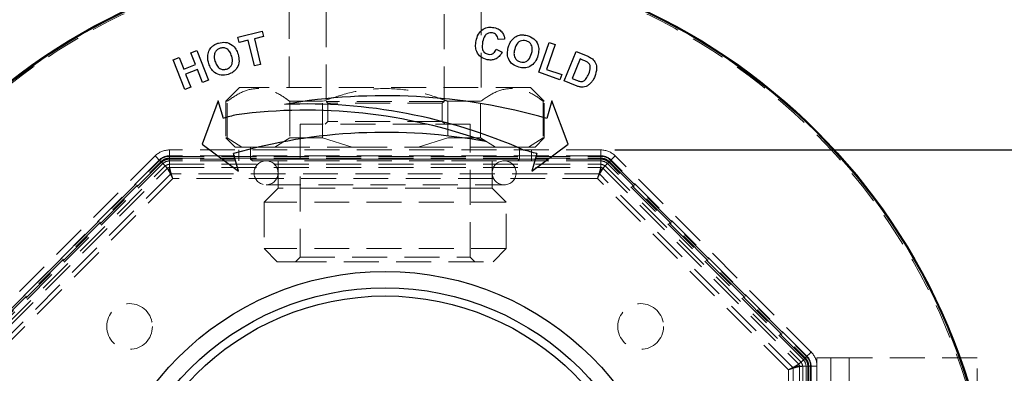
# Model space of a CAD drawing. Units: millimetres. Extents: x 70 to 836, y 142 to 444.
# Drawn here: x 419 to 527, y 322 to 361 of the extents above; entities that cross this region are included whole.
import ezdxf

# ---------------------------------------------------------------- set-up
doc = ezdxf.new("R2010")
doc.units = ezdxf.units.MM
doc.header["$LTSCALE"] = 3
doc.linetypes.add('HIDDEN', pattern=[1.905, 1.27, -0.635])
doc.layers.add('HIDDEN', color=7, linetype='Continuous')
doc.styles.add('SLDTEXTSTYLE0', font='TXT', dxfattribs={"width": 0.7})
doc.dimstyles.new('SLDDIMSTYLE1', dxfattribs={"dimtxt": 11.082867, "dimasz": 6.35, "dimexe": 0, "dimexo": 0.0625, "dimgap": 2.770717, "dimtad": 0, "dimtih": 1, "dimtoh": 1, "dimdec": 0, "dimrnd": 1e-09, "dimzin": 12, "dimdsep": 46, "dimtxsty": 'SLDTEXTSTYLE0', "dimsah": 1, "dimcen": 0.09, "dimadec": 0, "dimazin": 3, "dimtfac": 1, "dimtdec": 0, "dimtofl": 0, "dimtmove": 0, "dimatfit": 3, "dimfxl": 0, "dimfrac": 2, "dimtolj": 1, "dimtzin": 12, "dimarcsym": 0})
doc.dimstyles.new('SLDDIMSTYLE7', dxfattribs={"dimtxt": 11.082867, "dimasz": 6.35, "dimexe": 0, "dimexo": 0.0625, "dimgap": 2.770717, "dimtad": 0, "dimtih": 1, "dimtoh": 1, "dimdec": 0, "dimrnd": 1e-09, "dimzin": 12, "dimdsep": 46, "dimtxsty": 'SLDTEXTSTYLE0', "dimsah": 1, "dimcen": 0, "dimadec": 0, "dimazin": 3, "dimtfac": 1, "dimtdec": 0, "dimtofl": 0, "dimtmove": 0, "dimatfit": 3, "dimfxl": 0, "dimfrac": 2, "dimtolj": 1, "dimtzin": 12, "dimarcsym": 0})

# ---------------------------------------------------------------- blocks, each defined once
blk = doc.blocks.new('_D_9')
at = {"layer": 'HIDDEN', "color": 7}
for p, q in [((469.68, 363.98), (601.08, 363.98)), ((601.08, 363.98), (601.08, 339.5)), ((601.08, 301.48), (601.08, 325.95)), ((460.58, 301.48), (601.08, 301.48))]:
    blk.add_line(p, q, dxfattribs=at)
for points in [[(601.08, 363.98), (599.38, 352.89), (602.79, 352.89)], [(601.08, 301.48), (602.79, 312.56), (599.38, 312.56)]]:
    blk.add_solid(points, dxfattribs=at)
at = {"layer": 'HIDDEN', "color": 7, "insert": (594.62, 337.21), "char_height": 8.731, "attachment_point": 1, "style": 'SLDTEXTSTYLE0'}
blk.add_mtext('63', dxfattribs=at)
blk = doc.blocks.new('_D_10')
at = {"layer": 'HIDDEN', "color": 7}
for p, q in [((484.17, 346.67), (572.01, 346.67)), ((572.01, 346.67), (572.01, 330.85)), ((572.01, 301.48), (572.01, 317.3)), ((460.58, 301.48), (572.01, 301.48))]:
    blk.add_line(p, q, dxfattribs=at)
for points in [[(572.01, 346.67), (570.31, 335.59), (573.72, 335.59)], [(572.01, 301.48), (573.72, 312.56), (570.31, 312.56)]]:
    blk.add_solid(points, dxfattribs=at)
at = {"layer": 'HIDDEN', "color": 7, "insert": (565.54, 328.55), "char_height": 8.731, "attachment_point": 1, "style": 'SLDTEXTSTYLE0'}
blk.add_mtext('45', dxfattribs=at)
blk = doc.blocks.new('_D_13')
at = {"layer": 'HIDDEN', "color": 7}
for p, q in [((501.96, 385.13), (517.23, 414.91)), ((517.23, 414.91), (525.3, 414.91))]:
    blk.add_line(p, q, dxfattribs=at)
blk.add_solid([(501.96, 385.13), (508.54, 394.21), (505.5, 395.77)], dxfattribs=at)
at = {"layer": 'HIDDEN', "color": 7, "char_height": 8.731, "attachment_point": 1, "style": 'SLDTEXTSTYLE0'}
for s, insert in [('%%c', (525.3, 419.11)), ('188', (538.17, 419.11))]:
    blk.add_mtext(s, dxfattribs=dict(at, insert=insert))

msp = doc.modelspace()

# ---------------------------------------------------------------- linework, layer by layer
at = {"color": 7, "linetype": 'HIDDEN', "lineweight": 18}
for p, q in [((448.61, 362.6), (448.61, 353.48)), ((452.63, 361.71), (452.63, 351.97)), ((465.53, 351.97), (465.53, 361.71)), ((469.56, 353.48), (469.56, 362.6)), ((443.18, 353.48), (441.68, 351.98)), ((474.98, 353.48), (443.18, 353.48)), ((476.48, 351.98), (474.98, 353.48)), ((441.68, 351.98), (441.81, 351.98)), ((441.68, 351.98), (441.68, 347.98)), ((441.81, 347.98), (441.81, 351.98)), ((448.65, 351.98), (452.25, 351.98)), ((448.65, 351.98), (448.65, 347.98)), ((452.25, 347.98), (452.25, 351.98)), ((465.53, 351.97), (452.63, 351.97)), ((452.63, 351.97), (452.83, 351.77)), ((465.33, 351.77), (465.53, 351.97)), ((469.52, 351.98), (465.92, 351.98)), ((465.92, 351.98), (465.92, 347.98)), ((469.52, 347.98), (469.52, 351.98)), ((476.48, 351.98), (476.36, 351.98)), ((476.36, 351.98), (476.36, 347.98)), ((476.48, 347.98), (476.48, 351.98)), ((465.33, 351.77), (452.83, 351.77)), ((452.83, 351.77), (452.83, 349.78)), ((465.33, 349.78), (465.33, 351.77)), ((452.83, 349.78), (452.53, 349.48)), ((465.33, 349.78), (452.83, 349.78)), ((465.63, 349.48), (465.33, 349.78)), ((463.73, 349.48), (449.78, 349.48)), ((449.78, 349.48), (449.78, 334.97)), ((468.38, 349.48), (463.73, 349.48)), ((468.38, 334.97), (468.38, 349.48)), ((441.81, 347.98), (441.68, 347.98)), ((441.68, 347.98), (442.68, 346.98)), ((443.43, 346.98), (441.81, 347.98)), ((448.65, 347.98), (447.03, 346.98)), ((452.25, 347.98), (448.65, 347.98)), ((455.48, 346.98), (452.25, 347.98)), ((465.92, 347.98), (462.68, 346.98)), ((469.52, 347.98), (465.92, 347.98)), ((471.14, 346.98), (469.52, 347.98)), ((476.36, 347.98), (474.74, 346.98)), ((475.48, 346.98), (476.48, 347.98)), ((476.48, 347.98), (476.36, 347.98)), ((482.67, 346.67), (435.5, 346.67)), ((435.5, 346.03), (435.5, 346.67)), ((442.68, 346.98), (443.43, 346.98)), ((443.08, 346.67), (443.08, 345.47)), ((443.43, 346.98), (447.03, 346.98)), ((444.38, 346.98), (444.38, 345.68)), ((447.03, 346.98), (455.48, 346.98)), ((455.48, 346.98), (462.68, 346.98)), ((462.68, 346.98), (471.14, 346.98)), ((471.14, 346.98), (474.74, 346.98)), ((473.78, 345.68), (473.78, 346.98)), ((474.74, 346.98), (475.48, 346.98)), ((475.08, 345.47), (475.08, 346.67)), ((482.67, 346.03), (482.67, 346.67)), ((433.94, 346.03), (412.53, 324.61)), ((434.4, 345.57), (412.98, 324.16)), ((413.02, 324.12), (434.44, 345.53)), ((435.04, 344.93), (434.4, 345.57)), ((482.67, 346.03), (435.5, 346.03)), ((435.5, 346.03), (435.5, 345.12)), ((435.5, 345.97), (482.67, 345.97)), ((435.5, 345.77), (435.5, 345.97)), ((435.5, 345.77), (482.67, 345.77)), ((482.67, 345.67), (435.5, 345.67)), ((435.5, 345.67), (435.5, 345.47)), ((482.67, 345.47), (435.5, 345.47)), ((435.5, 345.47), (435.5, 344.77)), ((473.78, 345.68), (444.38, 345.68)), ((444.38, 345.68), (444.58, 345.48)), ((444.58, 345.48), (466.33, 345.48)), ((447.38, 345.48), (447.38, 342.5)), ((466.33, 345.48), (473.58, 345.48)), ((470.78, 342.5), (470.78, 345.48)), ((473.58, 345.48), (473.78, 345.68)), ((482.67, 345.12), (482.67, 346.03)), ((482.67, 345.77), (482.67, 345.97)), ((482.67, 345.47), (482.67, 345.67)), ((482.67, 344.77), (482.67, 345.47)), ((483.77, 345.57), (483.12, 344.93)), ((483.73, 345.53), (505.14, 324.12)), ((505.18, 324.16), (483.77, 345.57)), ((505.64, 324.61), (484.22, 346.03)), ((413.16, 323.98), (434.58, 345.39)), ((434.65, 345.32), (413.23, 323.91)), ((434.79, 345.18), (413.38, 323.77)), ((413.63, 323.51), (435.04, 344.93)), ((413.88, 323.27), (435.29, 344.68)), ((435.29, 344.68), (434.79, 345.18)), ((435.5, 345.12), (482.67, 345.12)), ((435.5, 344.77), (482.67, 344.77)), ((483.38, 345.18), (482.88, 344.68)), ((482.88, 344.68), (504.29, 323.27)), ((483.12, 344.93), (504.54, 323.51)), ((504.79, 323.77), (483.38, 345.18)), ((504.93, 323.91), (483.52, 345.32)), ((483.59, 345.39), (505, 323.98)), ((435.67, 344.06), (414.5, 322.89)), ((435.87, 343.56), (414.99, 322.68)), ((482.5, 344.06), (435.67, 344.06)), ((482.29, 343.56), (435.87, 343.56)), ((503.17, 322.68), (482.29, 343.56)), ((503.67, 322.89), (482.5, 344.06)), ((447.38, 342.5), (445.86, 340.97)), ((446.07, 342.86), (472.09, 342.86)), ((470.78, 342.5), (447.38, 342.5)), ((472.3, 340.97), (470.78, 342.5)), ((472.3, 340.97), (445.86, 340.97)), ((445.86, 340.97), (445.86, 335.9)), ((472.3, 335.9), (472.3, 340.97)), ((472.3, 335.9), (445.86, 335.9)), ((445.86, 335.9), (447.28, 334.47)), ((470.88, 334.47), (472.3, 335.9)), ((449.78, 334.97), (449.28, 334.47)), ((449.78, 334.97), (468.38, 334.97)), ((468.88, 334.47), (468.38, 334.97)), ((447.28, 334.47), (448.86, 334.47)), ((448.86, 334.47), (470.88, 334.47)), ((504.54, 323.51), (505.18, 324.16)), ((506.28, 323.06), (506.28, 323.98)), ((506.28, 323.98), (507.78, 323.98)), ((507.78, 323.98), (507.78, 313.98)), ((509.78, 323.98), (507.78, 323.98)), ((509.78, 323.98), (509.78, 278.98)), ((523.78, 323.98), (509.78, 323.98)), ((523.78, 278.98), (523.78, 323.98)), ((503.67, 257.48), (503.67, 322.89)), ((504.29, 323.27), (504.79, 323.77)), ((504.38, 323.06), (504.38, 257.89)), ((505.08, 323.06), (504.38, 323.06)), ((505.64, 323.06), (504.73, 323.06)), ((504.73, 323.06), (504.73, 258)), ((505.08, 308.97), (505.08, 323.06)), ((505.28, 323.06), (505.08, 323.06)), ((505.28, 309.12), (505.28, 323.06)), ((505.38, 323.06), (505.58, 323.06)), ((505.38, 323.06), (505.38, 309.2)), ((505.58, 323.06), (505.58, 309.34)), ((505.64, 258), (505.64, 323.06)), ((505.64, 323.06), (506.28, 323.06)), ((506.28, 309.79), (506.28, 323.06)), ((503.17, 257.09), (503.17, 322.68))]:
    msp.add_line(p, q, dxfattribs=at)
at = {"color": 7, "linetype": 'Continuous', "lineweight": 25}
for p, q in [((442.98, 358.97), (445.66, 359.62)), ((445.66, 359.62), (445.8, 359.05)), ((443.12, 358.4), (442.98, 358.97)), ((444.12, 358.65), (443.12, 358.4)), ((444.79, 355.84), (444.12, 358.65)), ((445.8, 359.05), (444.8, 358.81)), ((444.8, 358.81), (445.47, 356.01)), ((472.13, 358.76), (471.42, 358.74)), ((475.88, 355.15), (477.01, 358.4)), ((477.01, 358.4), (477.67, 358.17)), ((437.86, 357.27), (438.51, 357.52)), ((438.35, 355.99), (437.86, 357.27)), ((438.51, 357.52), (439.77, 354.28)), ((471.23, 357.68), (471.86, 357.34)), ((477.67, 358.17), (476.73, 355.47)), ((478.66, 354.2), (479.96, 357.41)), ((479.96, 357.41), (481.15, 356.93)), ((435.92, 356.52), (436.57, 356.77)), ((437.18, 353.27), (435.92, 356.52)), ((436.57, 356.77), (437.07, 355.49)), ((480.39, 356.6), (479.53, 354.47)), ((480.68, 356.48), (480.39, 356.6)), ((437.07, 355.49), (438.35, 355.99)), ((438.56, 355.44), (437.28, 354.94)), ((439.11, 354.02), (438.56, 355.44)), ((445.47, 356.01), (444.79, 355.84)), ((478.18, 354.34), (475.88, 355.15)), ((476.73, 355.47), (478.38, 354.9)), ((437.28, 354.94), (437.83, 353.53)), ((439.77, 354.28), (439.11, 354.02)), ((478.38, 354.9), (478.18, 354.34)), ((479.88, 353.7), (478.66, 354.2)), ((479.53, 354.47), (480.01, 354.28)), ((437.83, 353.53), (437.18, 353.27)), ((440.85, 352.04), (439.08, 347.3)), ((441.4, 350.12), (440.85, 352.04)), ((477.31, 352.04), (476.77, 350.12)), ((479.08, 347.3), (477.31, 352.04)), ((439.08, 347.3), (443.05, 344.35)), ((475.12, 344.35), (479.08, 347.3)), ((443.05, 344.35), (442.5, 346.27)), ((475.67, 346.27), (475.12, 344.35))]:
    msp.add_line(p, q, dxfattribs=at)
at = {"color": 7, "linetype": 'HIDDEN', "lineweight": 18, "flags": 128}
for points in [[(433.94, 346.03), (433.95, 346.02), (433.97, 346), (434.01, 345.96), (434.06, 345.91), (434.13, 345.85), (434.2, 345.77), (434.29, 345.68), (434.4, 345.57)], [(434.58, 345.39), (434.55, 345.42), (434.52, 345.45), (434.5, 345.47), (434.48, 345.49), (434.46, 345.51), (434.45, 345.52), (434.44, 345.53), (434.44, 345.53)], [(483.73, 345.53), (483.73, 345.53), (483.72, 345.52), (483.71, 345.51), (483.69, 345.49), (483.67, 345.47), (483.64, 345.45), (483.62, 345.42), (483.59, 345.39)], [(483.77, 345.57), (483.87, 345.68), (483.96, 345.77), (484.04, 345.85), (484.11, 345.91), (484.16, 345.96), (484.19, 346), (484.22, 346.02), (484.22, 346.03)], [(434.79, 345.18), (434.79, 345.18), (434.78, 345.19), (434.77, 345.2), (434.75, 345.22), (434.73, 345.24), (434.7, 345.27), (434.68, 345.29), (434.65, 345.32)], [(483.52, 345.32), (483.49, 345.29), (483.46, 345.27), (483.44, 345.24), (483.42, 345.22), (483.4, 345.2), (483.39, 345.19), (483.38, 345.18), (483.38, 345.18)], [(504.79, 323.77), (504.79, 323.77), (504.8, 323.78), (504.81, 323.79), (504.83, 323.81), (504.85, 323.83), (504.88, 323.85), (504.9, 323.88), (504.93, 323.91)], [(505, 323.98), (505.03, 324.01), (505.06, 324.03), (505.08, 324.06), (505.1, 324.08), (505.12, 324.1), (505.13, 324.11), (505.14, 324.12), (505.14, 324.12)], [(505.64, 324.61), (505.63, 324.61), (505.61, 324.58), (505.57, 324.55), (505.52, 324.5), (505.46, 324.43), (505.38, 324.35), (505.29, 324.26), (505.18, 324.16)]]:
    msp.add_lwpolyline(points, dxfattribs=at)
at = {"color": 7, "linetype": 'Continuous', "lineweight": 25}
for radius in [94, 93, 66.75, 66.65, 31.93, 30.15, 29.25]:
    msp.add_circle((459.08, 301.48), radius, dxfattribs=at)
at = {"color": 7, "linetype": 'HIDDEN', "lineweight": 18}
for centre, radius in [((459.08, 301.48), 66.48), ((431.15, 327.4), 2.5), ((487.01, 327.4), 2.5)]:
    msp.add_circle(centre, radius, dxfattribs=at)
at = {"color": 7, "linetype": 'Continuous', "lineweight": 25}
for centre, radius, start, end in [((459.08, 288.09), 64.5, 74.0883, 99.8194), ((450.4, 292.74), 58.27, 70.2611, 97.4519), ((450.4, 292.74), 58.95, 66.1708, 92.2565), ((459.08, 288.09), 64.5, 104.5791, 105.9117), ((459.08, 288.09), 60.5, 79.5243, 105.9117), ((459.08, 288.09), 60.5, 74.0883, 75.509)]:
    msp.add_arc(centre, radius, start, end, dxfattribs=at)
at = {"color": 7, "linetype": 'HIDDEN', "lineweight": 18}
for centre, radius, start, end in [((435.5, 344.47), 2.2, 90, 135), ((482.67, 344.47), 2.2, 45, 90), ((435.5, 344.47), 1.56, 90, 135), ((435.5, 344.47), 1.5, 90, 135), ((435.5, 344.47), 1, 90, 135), ((446.07, 344.17), 1.31, 90, 270), ((446.07, 344.17), 1.31, 270, 90), ((472.09, 344.17), 1.31, 90, 270), ((472.09, 344.17), 1.31, 270, 90), ((482.67, 344.47), 1.56, 45, 90), ((482.67, 344.47), 1.5, 45, 90), ((482.67, 344.47), 1, 45, 90), ((504.08, 323.06), 1.5, 0, 45), ((504.08, 323.06), 1.56, 0, 45), ((504.08, 323.06), 2.2, 360, 45), ((504.08, 323.06), 1, 0, 45)]:
    msp.add_arc(centre, radius, start, end, dxfattribs=at)
at = {"color": 7, "linetype": 'Continuous', "lineweight": 25}
for points, knots in [([(469.02, 358.57), (469.08, 358.82), (469.22, 359.32), (469.73, 359.87), (470.37, 360.11), (470.77, 360.06), (470.97, 360.04)], [0, 0, 0, 0, 0.280705, 0.559711, 0.779599, 1, 1, 1, 1]), ([(470.82, 359.45), (470.72, 359.47), (470.51, 359.49), (470.21, 359.38), (469.88, 359.06), (469.8, 358.72), (469.74, 358.47)], [0, 0, 0, 0, 0.186943, 0.37358, 0.560329, 1, 1, 1, 1]), ([(471.42, 358.74), (471.41, 358.83), (471.39, 359.02), (471.24, 359.25), (471.04, 359.4), (470.89, 359.44), (470.82, 359.45)], [0, 0, 0, 0, 0.279955, 0.559358, 0.779488, 1, 1, 1, 1]), ([(470.97, 360.04), (471.18, 359.98), (471.55, 359.88), (471.8, 359.59), (471.91, 359.46)], [0, 0, 0, 0, 0.559992, 1, 1, 1, 1]), ([(471.91, 359.46), (471.98, 359.34), (472.1, 359.12), (472.12, 358.87), (472.13, 358.76)], [0, 0, 0, 0, 0.559015, 1, 1, 1, 1]), ([(440.2, 357.99), (440.32, 358.07), (440.52, 358.22), (440.77, 358.3), (440.87, 358.34)], [0, 0, 0, 0, 0.559567, 1, 1, 1, 1]), ([(440.87, 358.34), (441.13, 358.39), (441.64, 358.5), (442.35, 358.2), (442.79, 357.69), (442.94, 357.31), (443.01, 357.12)], [0, 0, 0, 0, 0.279914, 0.558761, 0.779035, 1, 1, 1, 1]), ([(470.22, 356.52), (469.98, 356.6), (469.5, 356.76), (469.07, 357.35), (468.93, 357.98), (468.99, 358.37), (469.02, 358.57)], [0, 0, 0, 0, 0.2794, 0.558531, 0.778975, 1, 1, 1, 1]), ([(469.74, 358.47), (469.69, 358.19), (469.63, 357.83), (469.81, 357.44), (469.99, 357.23), (470.2, 357.16), (470.33, 357.11)], [0, 0, 0, 0, 0.499317, 0.625025, 0.750704, 1, 1, 1, 1]), ([(472.54, 357.84), (472.59, 358.01), (472.67, 358.3), (472.84, 358.55), (472.92, 358.66)], [0, 0, 0, 0, 0.560186, 1, 1, 1, 1]), ([(472.92, 358.66), (473.07, 358.81), (473.34, 359.08), (473.71, 359.18), (473.87, 359.22)], [0, 0, 0, 0, 0.560002, 1, 1, 1, 1]), ([(474.48, 358.58), (474.37, 358.6), (474.16, 358.64), (473.83, 358.56), (473.44, 358.28), (473.32, 357.93), (473.24, 357.68)], [0, 0, 0, 0, 0.187326, 0.374289, 0.561313, 1, 1, 1, 1]), ([(473.87, 359.22), (474.01, 359.23), (474.27, 359.24), (474.51, 359.18), (474.62, 359.16)], [0, 0, 0, 0, 0.559571, 1, 1, 1, 1]), ([(475.09, 357.19), (475.12, 357.35), (475.19, 357.66), (475.11, 358.12), (474.83, 358.45), (474.59, 358.53), (474.48, 358.58)], [0, 0, 0, 0, 0.281097, 0.560113, 0.779799, 1, 1, 1, 1]), ([(474.62, 359.16), (474.87, 359.06), (475.36, 358.88), (475.8, 358.26), (475.91, 357.59), (475.82, 357.19), (475.78, 356.99)], [0, 0, 0, 0, 0.279918, 0.558761, 0.779028, 1, 1, 1, 1]), ([(439.69, 357.02), (439.74, 357.22), (439.82, 357.6), (440.08, 357.87), (440.2, 357.99)], [0, 0, 0, 0, 0.559858, 1, 1, 1, 1]), ([(441.05, 357.77), (440.95, 357.73), (440.75, 357.65), (440.52, 357.41), (440.34, 356.97), (440.42, 356.61), (440.48, 356.35)], [0, 0, 0, 0, 0.18733, 0.374242, 0.561232, 1, 1, 1, 1]), ([(442.31, 356.92), (442.26, 357.07), (442.15, 357.38), (441.84, 357.72), (441.43, 357.85), (441.18, 357.8), (441.05, 357.77)], [0, 0, 0, 0, 0.281147, 0.560198, 0.779863, 1, 1, 1, 1]), ([(471.86, 357.34), (471.76, 357.18), (471.58, 356.85), (471.13, 356.55), (470.66, 356.46), (470.37, 356.5), (470.22, 356.52)], [0, 0, 0, 0, 0.280334, 0.559372, 0.779453, 1, 1, 1, 1]), ([(470.33, 357.11), (470.44, 357.1), (470.66, 357.08), (471.02, 357.28), (471.15, 357.53), (471.23, 357.68)], [0, 0, 0, 0, 0.279971, 0.559841, 1, 1, 1, 1]), ([(473.7, 355.7), (473.46, 355.79), (472.97, 355.97), (472.52, 356.58), (472.41, 357.25), (472.49, 357.64), (472.54, 357.84)], [0, 0, 0, 0, 0.28, 0.558795, 0.779071, 1, 1, 1, 1]), ([(473.24, 357.68), (473.2, 357.52), (473.13, 357.21), (473.23, 356.75), (473.5, 356.41), (473.73, 356.32), (473.85, 356.28)], [0, 0, 0, 0, 0.281053, 0.560246, 0.780067, 1, 1, 1, 1]), ([(439.8, 356.12), (439.76, 356.28), (439.68, 356.58), (439.69, 356.88), (439.69, 357.02)], [0, 0, 0, 0, 0.560164, 1, 1, 1, 1]), ([(440.48, 356.35), (440.54, 356.2), (440.65, 355.9), (440.97, 355.56), (441.37, 355.42), (441.62, 355.47), (441.75, 355.49)], [0, 0, 0, 0, 0.28101, 0.5602, 0.780029, 1, 1, 1, 1]), ([(441.75, 355.49), (441.9, 355.56), (442.2, 355.7), (442.47, 356.26), (442.37, 356.67), (442.31, 356.92)], [0, 0, 0, 0, 0.279857, 0.5596554, 1, 1, 1, 1]), ([(443.01, 357.12), (443.07, 356.86), (443.18, 356.36), (442.96, 355.64), (442.5, 355.14), (442.12, 355), (441.93, 354.92)], [0, 0, 0, 0, 0.280544, 0.55944, 0.779386, 1, 1, 1, 1]), ([(475.78, 356.99), (475.7, 356.74), (475.53, 356.25), (474.96, 355.75), (474.3, 355.58), (473.9, 355.66), (473.7, 355.7)], [0, 0, 0, 0, 0.28051, 0.559424, 0.779414, 1, 1, 1, 1]), ([(473.85, 356.28), (473.96, 356.26), (474.17, 356.22), (474.49, 356.31), (474.88, 356.59), (475, 356.94), (475.09, 357.19)], [0, 0, 0, 0, 0.1871744, 0.3741304, 0.5611966, 1, 1, 1, 1]), ([(481.2, 356.24), (481.11, 356.29), (480.94, 356.38), (480.76, 356.45), (480.68, 356.48)], [0, 0, 0, 0, 0.559731, 1, 1, 1, 1]), ([(481.15, 356.93), (481.26, 356.88), (481.47, 356.8), (481.65, 356.67), (481.73, 356.62)], [0, 0, 0, 0, 0.560254, 1, 1, 1, 1]), ([(481.33, 354.98), (481.43, 355.23), (481.56, 355.57), (481.44, 356.04), (481.28, 356.17), (481.2, 356.24)], [0, 0, 0, 0, 0.559712, 0.779783, 1, 1, 1, 1]), ([(481.73, 356.62), (481.87, 356.47), (482.14, 356.18), (482.25, 355.45), (482.09, 354.97), (481.99, 354.68)], [0, 0, 0, 0, 0.279105, 0.559441, 1, 1, 1, 1]), ([(441.93, 354.92), (441.67, 354.87), (441.16, 354.76), (440.46, 355.05), (440.01, 355.55), (439.87, 355.93), (439.8, 356.12)], [0, 0, 0, 0, 0.280012, 0.558791, 0.779054, 1, 1, 1, 1]), ([(480.01, 354.28), (480.08, 354.25), (480.22, 354.2), (480.36, 354.16), (480.42, 354.15)], [0, 0, 0, 0, 0.5602401, 1, 1, 1, 1]), ([(480.42, 354.15), (480.5, 354.14), (480.67, 354.13), (480.9, 354.26), (481.14, 354.54), (481.25, 354.8), (481.33, 354.98)], [0, 0, 0, 0, 0.186456, 0.372087, 0.559205, 1, 1, 1, 1]), ([(481.61, 354.04), (481.52, 353.94), (481.35, 353.76), (481.14, 353.66), (481.04, 353.61)], [0, 0, 0, 0, 0.560029, 1, 1, 1, 1]), ([(481.99, 354.68), (481.93, 354.55), (481.83, 354.32), (481.68, 354.12), (481.61, 354.04)], [0, 0, 0, 0, 0.56008, 1, 1, 1, 1]), ([(480.48, 353.54), (480.37, 353.56), (480.16, 353.59), (479.96, 353.67), (479.88, 353.7)], [0, 0, 0, 0, 0.559606, 1, 1, 1, 1]), ([(481.04, 353.61), (480.94, 353.58), (480.75, 353.52), (480.56, 353.53), (480.48, 353.54)], [0, 0, 0, 0, 0.559478, 1, 1, 1, 1])]:
    msp.add_open_spline(points, degree=3, knots=knots, dxfattribs=at)
at = {"color": 7, "linetype": 'HIDDEN', "lineweight": 18}
for points, knots in [([(441.81, 351.98), (442.33, 352.34), (443.39, 353.08), (445.03, 353.48), (446.67, 353.22), (447.85, 352.58), (448.5, 352.08), (448.65, 351.98)], [0, 0, 0, 0, 0.235511, 0.478056, 0.702656, 0.935106, 1, 1, 1, 1]), ([(452.25, 351.98), (453.29, 352.34), (455.4, 353.08), (458.69, 353.48), (461.97, 353.22), (464.34, 352.58), (465.64, 352.08), (465.92, 351.98)], [0, 0, 0, 0, 0.235511, 0.4780561, 0.7026556, 0.9351064, 1, 1, 1, 1]), ([(469.52, 351.98), (470.04, 352.34), (471.1, 353.08), (472.74, 353.48), (474.38, 353.22), (475.57, 352.58), (476.22, 352.08), (476.36, 351.98)], [0, 0, 0, 0, 0.235511, 0.478056, 0.702656, 0.935106, 1, 1, 1, 1]), ([(434.58, 345.39), (434.71, 345.5), (434.98, 345.72), (435.33, 345.76), (435.5, 345.77)], [0, 0, 0, 0, 0.500001, 1, 1, 1, 1]), ([(435.5, 345.67), (435.34, 345.66), (435.02, 345.62), (434.77, 345.42), (434.65, 345.32)], [0, 0, 0, 0, 0.500001, 1, 1, 1, 1]), ([(482.67, 345.77), (482.84, 345.76), (483.19, 345.72), (483.45, 345.5), (483.59, 345.39)], [0, 0, 0, 0, 0.499999, 1, 1, 1, 1]), ([(483.52, 345.32), (483.39, 345.42), (483.15, 345.62), (482.83, 345.66), (482.67, 345.67)], [0, 0, 0, 0, 0.499999, 1, 1, 1, 1]), ([(435.04, 344.93), (435.11, 344.97), (435.26, 345.05), (435.42, 345.1), (435.5, 345.12)], [0, 0, 0, 0, 0.499974, 1, 1, 1, 1]), ([(435.04, 344.93), (435.11, 344.84), (435.26, 344.68), (435.46, 344.37), (435.65, 343.99), (435.79, 343.73), (435.87, 343.56)], [0, 0, 0, 0, 0.249887, 0.499756, 0.68623, 1, 1, 1, 1]), ([(435.5, 344.77), (435.46, 344.76), (435.39, 344.74), (435.32, 344.7), (435.29, 344.68)], [0, 0, 0, 0, 0.499996, 1, 1, 1, 1]), ([(435.29, 344.68), (435.32, 344.64), (435.39, 344.57), (435.52, 344.36), (435.61, 344.18), (435.67, 344.06)], [0, 0, 0, 0, 0.239557, 0.500921, 1, 1, 1, 1]), ([(435.87, 343.56), (435.78, 343.84), (435.64, 344.27), (435.52, 344.79), (435.5, 345.01), (435.5, 345.12)], [0, 0, 0, 0, 0.499098, 0.7603831, 1, 1, 1, 1]), ([(435.67, 344.06), (435.64, 344.14), (435.6, 344.27), (435.54, 344.45), (435.51, 344.61), (435.5, 344.71), (435.5, 344.77)], [0, 0, 0, 0, 0.327558, 0.500445, 0.730383, 1, 1, 1, 1]), ([(482.67, 345.12), (482.66, 345.01), (482.64, 344.79), (482.57, 344.43), (482.44, 344.02), (482.35, 343.74), (482.29, 343.56)], [0, 0, 0, 0, 0.249887, 0.499755, 0.68623, 1, 1, 1, 1]), ([(482.29, 343.56), (482.42, 343.83), (482.62, 344.23), (482.91, 344.68), (483.05, 344.85), (483.12, 344.93)], [0, 0, 0, 0, 0.499098, 0.760383, 1, 1, 1, 1]), ([(482.67, 344.77), (482.67, 344.72), (482.66, 344.62), (482.61, 344.38), (482.54, 344.19), (482.5, 344.06)], [0, 0, 0, 0, 0.239559, 0.50092, 1, 1, 1, 1]), ([(482.5, 344.06), (482.54, 344.14), (482.6, 344.26), (482.69, 344.42), (482.78, 344.56), (482.84, 344.64), (482.88, 344.68)], [0, 0, 0, 0, 0.327561, 0.500444, 0.73038, 1, 1, 1, 1]), ([(482.67, 345.12), (482.75, 345.1), (482.91, 345.05), (483.05, 344.97), (483.12, 344.93)], [0, 0, 0, 0, 0.499966, 1, 1, 1, 1]), ([(482.88, 344.68), (482.84, 344.7), (482.78, 344.74), (482.71, 344.76), (482.67, 344.77)], [0, 0, 0, 0, 0.500004, 1, 1, 1, 1]), ([(505.28, 323.06), (505.27, 323.22), (505.23, 323.54), (505.03, 323.78), (504.93, 323.91)], [0, 0, 0, 0, 0.500001, 1, 1, 1, 1]), ([(505, 323.98), (505.11, 323.84), (505.33, 323.58), (505.37, 323.23), (505.38, 323.06)], [0, 0, 0, 0, 0.5, 1, 1, 1, 1]), ([(504.54, 323.51), (504.45, 323.44), (504.29, 323.3), (503.98, 323.1), (503.6, 322.9), (503.34, 322.77), (503.17, 322.68)], [0, 0, 0, 0, 0.249887, 0.499755, 0.686231, 1, 1, 1, 1]), ([(503.17, 322.68), (503.45, 322.78), (503.88, 322.92), (504.4, 323.04), (504.62, 323.05), (504.73, 323.06)], [0, 0, 0, 0, 0.499097, 0.760382, 1, 1, 1, 1]), ([(504.29, 323.27), (504.25, 323.23), (504.18, 323.17), (503.97, 323.04), (503.79, 322.95), (503.67, 322.89)], [0, 0, 0, 0, 0.239556, 0.500919, 1, 1, 1, 1]), ([(503.67, 322.89), (503.75, 322.91), (503.88, 322.96), (504.06, 323.01), (504.22, 323.04), (504.32, 323.05), (504.38, 323.06)], [0, 0, 0, 0, 0.3275596, 0.5004463, 0.7303817, 1, 1, 1, 1]), ([(504.38, 323.06), (504.37, 323.1), (504.35, 323.17), (504.31, 323.23), (504.29, 323.27)], [0, 0, 0, 0, 0.5, 1, 1, 1, 1]), ([(504.54, 323.51), (504.58, 323.44), (504.66, 323.3), (504.71, 323.14), (504.73, 323.06)], [0, 0, 0, 0, 0.499969, 1, 1, 1, 1])]:
    msp.add_open_spline(points, degree=3, knots=knots, dxfattribs=at)

# ---------------------------------------------------------------- dimensions: what is measured, and where the dimension line sits
at = {"layer": 'HIDDEN', "color": 7}
dim = msp.add_diameter_dim_2p(p1=(416.2, 217.83), p2=(501.96, 385.13), dimstyle='SLDDIMSTYLE7', dxfattribs=at)
dim.commit()
dim.dimension.update_dxf_attribs({"geometry": '_D_13', "text_midpoint": (541.44, 414.91), "dimtype": 163})
for base, p1, p2, picture, middle in [((601.08323651, 301.47512922), (468.18323651, 363.97512922), (459.08323651, 301.47512922), '_D_9', (601.08323651, 332.72512922)), ((572.01, 301.48), (482.67, 346.67), (459.08, 301.48), '_D_10', (572.01, 324.07))]:
    dim = msp.add_linear_dim(base=base, p1=p1, p2=p2, angle=90, dimstyle='SLDDIMSTYLE1', dxfattribs=at)
    dim.commit()
    dim.dimension.update_dxf_attribs({"geometry": picture, "text_midpoint": middle, "dimtype": 160})

doc.saveas('drawing.dxf')
